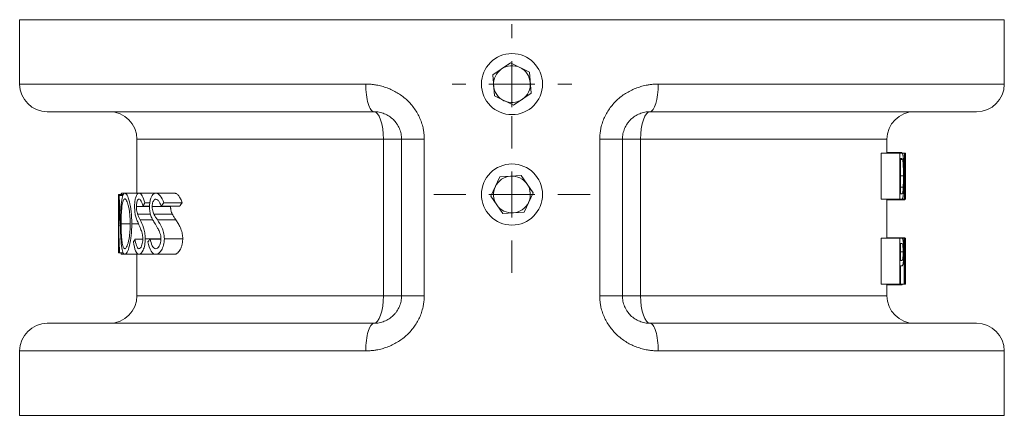
# Model space of a CAD drawing. Units: millimetres. Extents: x 285 to 834, y 497 to 967.
# Drawn here: x 343 to 450, y 672 to 715 of the extents above; entities that cross this region are included whole.
import ezdxf

# ---------------------------------------------------------------- set-up
doc = ezdxf.new("R2010")
doc.units = ezdxf.units.MM

# ---------------------------------------------------------------- blocks, each defined once
blk = doc.blocks.new('SW_CENTERMARKSYMBOL_0')
at = {"color": 0, "linetype": 'Continuous', "lineweight": 0}
for p, q in [((0, 5), (0, 6.5)), ((0, 0), (0, 2.5)), ((-5, 0), (-6.5, 0)), ((0, 0), (-2.5, 0)), ((0, 0), (0, -2.5)), ((0, 0), (2.5, 0)), ((5, 0), (6.5, 0)), ((0, -5), (0, -6.5))]:
    blk.add_line(p, q, dxfattribs=at)
blk = doc.blocks.new('SW_CENTERMARKSYMBOL_1')
at = {"color": 0, "linetype": 'Continuous', "lineweight": 0}
for p, q in [((0, 5), (0, 8.5)), ((0, 0), (0, 2.5)), ((-5, 0), (-8.5, 0)), ((0, 0), (-2.5, 0)), ((0, 0), (0, -2.5)), ((0, 0), (2.5, 0)), ((5, 0), (8.5, 0)), ((0, -5), (0, -8.5))]:
    blk.add_line(p, q, dxfattribs=at)

msp = doc.modelspace()

# ---------------------------------------------------------------- linework, layer by layer
at = {"color": 7, "linetype": 'Continuous', "lineweight": 15}
for p, q in [((342.68, 715.12), (342.68, 708.12)), ((449.68, 715.12), (342.68, 715.12)), ((449.68, 708.12), (449.68, 715.12)), ((396.02, 710.43), (394.11, 709.13)), ((398.1, 709.42), (396.02, 710.43)), ((398.26, 707.12), (398.1, 709.42)), ((394.11, 709.13), (394.27, 706.83)), ((394.27, 706.83), (396.35, 705.82)), ((396.35, 705.82), (398.26, 707.12)), ((355.43, 702.12), (355.43, 696.27)), ((382.21, 702.12), (384.18, 702.12)), ((382.21, 685.12), (382.21, 702.12)), ((384.18, 702.12), (384.18, 685.12)), ((386.65, 702.12), (386.65, 685.12)), ((405.72, 685.12), (405.72, 702.12)), ((408.18, 685.12), (408.18, 702.12)), ((408.18, 702.12), (410.16, 702.12)), ((410.16, 702.12), (410.16, 685.12)), ((436.93, 700.61), (436.93, 702.12)), ((436.32, 695.61), (436.32, 700.61)), ((436.32, 700.61), (438.32, 700.61)), ((436.93, 700.67), (438.55, 700.67)), ((438.32, 695.61), (438.32, 700.61)), ((438.32, 700.61), (438.54, 700.61)), ((438.41, 696.19), (438.41, 700.02)), ((438.54, 700.02), (438.41, 700.02)), ((438.41, 699.92), (438.63, 699.92)), ((438.54, 700.61), (438.83, 700.61)), ((438.55, 700.67), (438.6, 700.61)), ((438.83, 695.61), (438.83, 700.61)), ((438.83, 700.61), (438.87, 700.61)), ((438.87, 700.61), (438.93, 700.61)), ((438.93, 695.61), (438.93, 700.61)), ((438.93, 696.62), (438.93, 700.61)), ((438.93, 700.61), (438.93, 700.61)), ((438.87, 695.61), (438.87, 699.59)), ((394.88, 698.03), (393.88, 695.95)), ((397.19, 698.2), (394.88, 698.03)), ((398.49, 696.3), (397.19, 698.2)), ((438.41, 698.14), (438.72, 698.14)), ((438.41, 696.92), (438.7, 696.92)), ((353.43, 696.11), (353.43, 695.49)), ((353.44, 696.11), (353.43, 696.11)), ((353.94, 696.11), (353.44, 696.11)), ((353.89, 696.02), (353.47, 696.02)), ((354.1, 696.27), (353.82, 696.27)), ((355.67, 696.27), (354.1, 696.27)), ((357.5, 696.27), (355.67, 696.27)), ((359.5, 696.27), (357.5, 696.27)), ((393.88, 695.95), (395.18, 694.04)), ((397.49, 694.21), (398.49, 696.3)), ((436.32, 695.61), (438.32, 695.61)), ((436.93, 691.36), (436.93, 695.61)), ((436.93, 695.54), (438.87, 695.54)), ((438.55, 695.61), (438.32, 695.61)), ((438.41, 696.19), (438.54, 696.19)), ((438.55, 695.61), (438.83, 695.61)), ((438.87, 695.61), (438.83, 695.61)), ((438.87, 695.61), (438.93, 695.61)), ((438.93, 695.61), (438.93, 695.61)), ((353.44, 695.49), (353.43, 695.49)), ((353.44, 693.34), (353.44, 695.49)), ((356.79, 694.81), (355.37, 694.81)), ((356.79, 694.84), (356.08, 694.84)), ((356.82, 695.23), (356.28, 695.23)), ((359.08, 694.81), (357.08, 694.81)), ((360.07, 694.84), (358.07, 694.84)), ((360.35, 695.23), (358.35, 695.23)), ((353.67, 694.43), (353.54, 694.43)), ((356.9, 693.99), (355.5, 693.99)), ((359.27, 693.99), (357.27, 693.99)), ((395.18, 694.04), (397.49, 694.21)), ((353.43, 693.33), (353.43, 692.62)), ((353.64, 692.72), (353.44, 692.72)), ((353.49, 689.78), (353.44, 692.62)), ((353.44, 689.78), (353.44, 692.61)), ((354.68, 692.92), (353.71, 692.92)), ((355.59, 692.95), (354.87, 692.95)), ((357.15, 693.36), (355.79, 693.36)), ((359.66, 693.36), (357.66, 693.36)), ((356.05, 691.28), (355.21, 691.28)), ((358.03, 691.32), (356.32, 691.32)), ((358.03, 691.28), (356.85, 691.28)), ((360.41, 691.32), (358.41, 691.32)), ((436.32, 686.36), (436.32, 691.36)), ((436.32, 691.36), (438.32, 691.36)), ((436.93, 691.43), (438.87, 691.43)), ((438.32, 686.36), (438.32, 691.36)), ((438.32, 691.36), (438.56, 691.36)), ((438.56, 691.36), (438.81, 691.36)), ((438.81, 686.36), (438.81, 691.36)), ((438.81, 691.36), (438.85, 691.36)), ((438.85, 691.36), (438.93, 691.36)), ((438.87, 691.43), (438.87, 691.33)), ((438.93, 687.37), (438.93, 691.36)), ((438.93, 691.36), (438.93, 691.36)), ((438.93, 686.36), (438.93, 691.36)), ((438.41, 688.96), (438.41, 690.78)), ((438.57, 690.78), (438.41, 690.78)), ((438.85, 686.36), (438.85, 690.34)), ((353.49, 689.78), (353.44, 689.78)), ((353.49, 689.78), (353.54, 689.78)), ((353.94, 689.78), (353.54, 689.78)), ((354.11, 689.62), (353.81, 689.62)), ((355.66, 689.62), (354.11, 689.62)), ((355.43, 689.62), (355.43, 685.12)), ((357.48, 689.62), (355.66, 689.62)), ((359.48, 689.62), (357.48, 689.62)), ((438.41, 689.88), (438.69, 689.88)), ((438.41, 688.96), (438.57, 688.96)), ((438.57, 688.37), (438.41, 688.37)), ((438.41, 686.36), (438.41, 688.37)), ((436.32, 686.36), (438.32, 686.36)), ((436.93, 685.12), (436.93, 686.36)), ((436.93, 686.3), (438.59, 686.3)), ((438.41, 686.36), (438.32, 686.36)), ((438.41, 686.36), (438.81, 686.36)), ((438.63, 686.36), (438.59, 686.3)), ((438.85, 686.36), (438.81, 686.36)), ((438.85, 686.36), (438.93, 686.36)), ((438.93, 686.36), (438.93, 686.36)), ((382.21, 685.12), (384.18, 685.12)), ((410.16, 685.12), (408.18, 685.12)), ((342.68, 679.12), (342.68, 672.12)), ((449.68, 672.12), (449.68, 679.12)), ((342.68, 672.12), (449.68, 672.12))]:
    msp.add_line(p, q, dxfattribs=at)
at = {"color": 8, "linetype": 'Continuous', "lineweight": 15}
for p, q in [((342.68, 708.12), (380.29, 708.12)), ((412.08, 708.12), (449.68, 708.12)), ((382.21, 702.12), (355.43, 702.12)), ((436.93, 702.12), (410.16, 702.12)), ((355.43, 685.12), (382.21, 685.12)), ((410.16, 685.12), (436.93, 685.12)), ((380.29, 679.12), (342.68, 679.12)), ((449.68, 679.12), (412.08, 679.12))]:
    msp.add_line(p, q, dxfattribs=at)
at = {"color": 7, "linetype": 'Continuous', "lineweight": 15, "flags": 128}
for points in [[(382.21, 702.12), (382.19, 702.71), (382.14, 703.27), (382.04, 703.79), (381.91, 704.24), (381.76, 704.62), (381.58, 704.89), (381.39, 705.06), (381.18, 705.12)], [(410.16, 702.12), (410.18, 702.71), (410.23, 703.27), (410.33, 703.79), (410.46, 704.24), (410.61, 704.62), (410.79, 704.89), (410.98, 705.06), (411.18, 705.12)], [(382.21, 685.12), (382.19, 684.54), (382.14, 683.97), (382.04, 683.46), (381.91, 683), (381.76, 682.63), (381.58, 682.35), (381.39, 682.18), (381.18, 682.12)], [(410.16, 685.12), (410.18, 684.54), (410.23, 683.97), (410.33, 683.46), (410.46, 683), (410.61, 682.63), (410.79, 682.35), (410.98, 682.18), (411.18, 682.12)]]:
    msp.add_lwpolyline(points, dxfattribs=at)
at = {"color": 7, "linetype": 'Continuous', "lineweight": 15}
for centre in [(396.18, 708.12), (396.18, 696.12)]:
    msp.add_circle(centre, 3.32, dxfattribs=at)
for centre, radius, start, end in [((396.18, 708.12), 2, 124.1841, 184.1841), ((396.18, 708.12), 2, 64.1841, 124.1841), ((396.18, 708.12), 2, 4.1841, 64.1841), ((345.68, 708.12), 3, 180, 270), ((396.18, 708.12), 2, 184.1841, 244.1841), ((396.18, 708.12), 2, 304.1841, 4.1841), ((446.68, 708.12), 3, 270, 0), ((396.18, 708.12), 2, 244.1841, 304.1841), ((352.43, 702.12), 3, 0, 90), ((439.93, 702.12), 3, 90, 180), ((396.18, 696.12), 2, 94.2901, 154.2901), ((396.18, 696.12), 2, 34.2901, 94.2901), ((396.18, 696.12), 2, 154.2901, 214.2901), ((396.18, 696.12), 2, 334.2901, 34.2901), ((396.18, 696.12), 2, 214.2901, 274.2901), ((396.18, 696.12), 2, 274.2901, 334.2901), ((352.43, 685.12), 3, 270, 0), ((439.93, 685.12), 3, 180, 270), ((345.68, 679.12), 3, 90, 180), ((446.68, 679.12), 3, 0, 90)]:
    msp.add_arc(centre, radius, start, end, dxfattribs=at)
for points, knots in [([(380.29, 708.12), (380.37, 708.12), (380.53, 708.12), (380.77, 708.11), (381, 708.09), (381.24, 708.06), (381.59, 708), (382.05, 707.9), (382.62, 707.71), (383.17, 707.48), (383.88, 707.1), (384.7, 706.5), (385.39, 705.75), (385.85, 705.07), (386.13, 704.52), (386.36, 703.95), (386.51, 703.42), (386.59, 702.95), (386.64, 702.54), (386.65, 702.26), (386.65, 702.12)], [0, 0, 0, 0, 0.025116, 0.050141, 0.075102, 0.100028, 0.124948, 0.18773, 0.250089, 0.312633, 0.374691, 0.499795, 0.624123, 0.686944, 0.74938, 0.811893, 0.874161, 0.916158, 0.958028, 1, 1, 1, 1]), ([(381.18, 705.12), (381.07, 705.12), (380.95, 705.2), (380.84, 705.35), (380.74, 705.5), (380.64, 705.72), (380.55, 706), (380.47, 706.28), (380.41, 706.61), (380.36, 706.97), (380.32, 707.34), (380.29, 707.73), (380.29, 708.12)], [0, 0, 0, 0, 0.25, 0.25, 0.25, 0.5, 0.5, 0.5, 0.75, 0.75, 0.75, 1, 1, 1, 1]), ([(405.72, 702.12), (405.72, 702.2), (405.72, 702.37), (405.74, 702.61), (405.77, 702.86), (405.8, 703.1), (405.87, 703.47), (406.01, 703.94), (406.23, 704.51), (406.52, 705.06), (406.97, 705.74), (407.66, 706.5), (408.48, 707.1), (409.19, 707.48), (409.74, 707.71), (410.31, 707.9), (410.83, 708.01), (411.29, 708.08), (411.68, 708.12), (411.94, 708.12), (412.08, 708.12)], [0, 0, 0, 0, 0.025002, 0.049938, 0.074856, 0.099805, 0.124834, 0.187312, 0.25006, 0.312135, 0.374604, 0.499644, 0.624462, 0.686636, 0.749309, 0.811742, 0.87461, 0.916289, 0.958041, 1, 1, 1, 1]), ([(381.18, 705.12), (370.9, 705.12), (361.9, 705.12), (349.13, 705.12), (345.68, 705.12), (345.68, 705.12)], [0, 0, 0, 0, 0.5, 0.5, 1, 1, 1, 1]), ([(384.18, 702.12), (384.18, 702.32), (384.17, 702.52), (384.13, 702.72), (384.09, 702.91), (384.03, 703.1), (383.95, 703.29), (383.91, 703.38), (383.87, 703.47), (383.82, 703.56), (383.77, 703.64), (383.72, 703.73), (383.66, 703.81), (383.55, 703.98), (383.43, 704.13), (383.29, 704.26), (383.15, 704.4), (382.99, 704.53), (382.83, 704.63), (382.66, 704.74), (382.49, 704.83), (382.31, 704.9), (382.22, 704.94), (382.13, 704.97), (382.04, 705), (381.94, 705.03), (381.85, 705.05), (381.76, 705.07), (381.57, 705.1), (381.38, 705.12), (381.18, 705.12)], [0.004457812, 0.004457812, 0.004457812, 0.004457812, 0.005648873, 0.005648873, 0.005648873, 0.006839934, 0.006839934, 0.006839934, 0.007435464, 0.007435464, 0.007435464, 0.008030995, 0.008030995, 0.008030995, 0.009222056, 0.009222056, 0.009222056, 0.010413117, 0.010413117, 0.010413117, 0.011604178, 0.011604178, 0.011604178, 0.012199708, 0.012199708, 0.012199708, 0.012795239, 0.012795239, 0.012795239, 0.0139863, 0.0139863, 0.0139863, 0.0139863]), ([(411.18, 705.12), (410.99, 705.12), (410.8, 705.1), (410.62, 705.07), (410.52, 705.05), (410.43, 705.03), (410.33, 705), (410.24, 704.97), (410.15, 704.94), (410.06, 704.9), (409.88, 704.83), (409.71, 704.74), (409.54, 704.63), (409.38, 704.53), (409.23, 704.4), (409.08, 704.27), (409.01, 704.2), (408.95, 704.12), (408.88, 704.05), (408.82, 703.97), (408.76, 703.89), (408.7, 703.81), (408.59, 703.65), (408.5, 703.47), (408.42, 703.29), (408.38, 703.2), (408.35, 703.1), (408.32, 703.01), (408.29, 702.91), (408.26, 702.81), (408.24, 702.72), (408.2, 702.52), (408.18, 702.32), (408.18, 702.12)], [0.003971646, 0.003971646, 0.003971646, 0.003971646, 0.005163426, 0.005163426, 0.005163426, 0.005759316, 0.005759316, 0.005759316, 0.006355206, 0.006355206, 0.006355206, 0.007546986, 0.007546986, 0.007546986, 0.008738766, 0.008738766, 0.008738766, 0.009334656, 0.009334656, 0.009334656, 0.009930545, 0.009930545, 0.009930545, 0.011122325, 0.011122325, 0.011122325, 0.011718215, 0.011718215, 0.011718215, 0.012314105, 0.012314105, 0.012314105, 0.013505885, 0.013505885, 0.013505885, 0.013505885]), ([(446.68, 705.12), (446.68, 705.12), (443.24, 705.12), (430.47, 705.12), (421.47, 705.12), (411.18, 705.12)], [0, 0, 0, 0, 0.5, 0.5, 1, 1, 1, 1]), ([(384.18, 702.12), (384.18, 702.12), (384.25, 702.12), (384.48, 702.12), (384.66, 702.12), (385.11, 702.12), (385.38, 702.12), (385.98, 702.12), (386.31, 702.12), (386.65, 702.12)], [0, 0, 0, 0, 0.25, 0.25, 0.5, 0.5, 0.75, 0.75, 1, 1, 1, 1]), ([(405.72, 702.12), (406.06, 702.12), (406.39, 702.12), (406.99, 702.12), (407.26, 702.12), (407.71, 702.12), (407.89, 702.12), (408.12, 702.12), (408.18, 702.12), (408.18, 702.12)], [0, 0, 0, 0, 0.25, 0.25, 0.5, 0.5, 0.75, 0.75, 1, 1, 1, 1]), ([(438.65, 700.51), (438.64, 700.52), (438.64, 700.53), (438.63, 700.54), (438.63, 700.55), (438.62, 700.57), (438.6, 700.59), (438.58, 700.6), (438.57, 700.61), (438.55, 700.61), (438.54, 700.61)], [0, 0, 0, 0, 0.0624384, 0.1249055, 0.1873371, 0.2497286, 0.4997394, 0.6247519, 0.7498334, 1, 1, 1, 1]), ([(438.63, 699.92), (438.64, 699.89), (438.65, 699.84), (438.67, 699.73), (438.67, 699.67), (438.69, 699.46), (438.7, 699.31), (438.72, 698.83), (438.72, 698.48), (438.72, 698.14)], [0, 0, 0, 0, 0.125, 0.125, 0.25, 0.25, 0.5, 0.5, 1, 1, 1, 1]), ([(438.77, 698.13), (438.77, 698.19), (438.77, 698.31), (438.77, 698.55), (438.76, 698.84), (438.76, 699.19), (438.75, 699.47), (438.74, 699.68), (438.73, 699.84), (438.72, 699.99), (438.71, 700.13), (438.7, 700.25), (438.68, 700.36), (438.67, 700.43), (438.66, 700.48), (438.65, 700.5), (438.65, 700.51)], [0, 0, 0, 0, 0.062813, 0.125652, 0.250937, 0.375377, 0.499316, 0.561695, 0.624426, 0.687217, 0.749953, 0.81241, 0.8747, 0.937166, 0.968388, 1, 1, 1, 1]), ([(438.93, 696.62), (438.93, 696.95), (438.93, 697.62), (438.92, 698.61), (438.9, 699.61), (438.88, 700.28), (438.87, 700.61)], [0, 0, 0, 0, 0.250124, 0.50016, 0.750115, 1, 1, 1, 1]), ([(438.87, 699.59), (438.88, 699.26), (438.89, 698.59), (438.91, 697.6), (438.93, 696.6), (438.93, 695.94), (438.93, 695.61)], [0, 0, 0, 0, 0.249882, 0.499836, 0.749873, 1, 1, 1, 1]), ([(438.55, 695.61), (438.56, 695.61), (438.57, 695.61), (438.59, 695.62), (438.61, 695.64), (438.64, 695.69), (438.66, 695.77), (438.68, 695.88), (438.7, 696.03), (438.72, 696.2), (438.74, 696.45), (438.75, 696.8), (438.76, 697.16), (438.76, 697.45), (438.77, 697.68), (438.77, 697.91), (438.77, 698.06), (438.77, 698.13)], [0, 0, 0, 0, 0.0312502, 0.0624018, 0.1243841, 0.1862081, 0.2486696, 0.3113204, 0.3737034, 0.4363666, 0.4992052, 0.6238096, 0.7484142, 0.81111, 0.8740274, 0.9370512, 1, 1, 1, 1]), ([(438.72, 698.14), (438.72, 698.04), (438.72, 697.93), (438.72, 697.73), (438.72, 697.62), (438.71, 697.31), (438.71, 697.11), (438.7, 696.92)], [0, 0, 0, 0, 0.25, 0.25, 0.5, 0.5, 1, 1, 1, 1]), ([(438.7, 696.92), (438.69, 696.8), (438.69, 696.68), (438.67, 696.48), (438.66, 696.39), (438.63, 696.27), (438.61, 696.24), (438.58, 696.2), (438.56, 696.19), (438.54, 696.19)], [0, 0, 0, 0, 0.25, 0.25, 0.5, 0.5, 0.75, 0.75, 1, 1, 1, 1]), ([(353.44, 696.11), (353.44, 696.11), (353.44, 696.11), (353.44, 696.11), (353.44, 696.11), (353.44, 696.1), (353.44, 696.1), (353.45, 696.09), (353.46, 696.07), (353.47, 696.02)], [0, 0, 0, 0, 0.250914, 0.250914, 0.250914, 0.501848, 0.501848, 0.501848, 1, 1, 1, 1]), ([(353.47, 696.02), (353.48, 695.94), (353.5, 695.75), (353.53, 695.17), (353.54, 694.8), (353.54, 694.43)], [0, 0, 0, 0, 0.5, 0.5, 1, 1, 1, 1]), ([(354.1, 696.27), (354.02, 696.26), (353.95, 696.19), (353.83, 695.85), (353.78, 695.6), (353.7, 694.98), (353.68, 694.61), (353.64, 693.79), (353.64, 693.36), (353.63, 692.92)], [0, 0, 0, 0, 0.25, 0.25, 0.5, 0.5, 0.75, 0.75, 1, 1, 1, 1]), ([(353.82, 696.27), (353.79, 696.26), (353.74, 696.25), (353.7, 696.14), (353.69, 696.11)], [0, 0, 0, 0, 0.74825, 1, 1, 1, 1]), ([(353.71, 692.92), (353.71, 693.09), (353.71, 693.27), (353.71, 693.62), (353.72, 693.79), (353.74, 694.13), (353.75, 694.28), (353.77, 694.58), (353.78, 694.72), (353.82, 694.97), (353.84, 695.08), (353.88, 695.28), (353.9, 695.37), (353.98, 695.57), (354.04, 695.65), (354.1, 695.65)], [0, 0, 0, 0, 0.125, 0.125, 0.25, 0.25, 0.375, 0.375, 0.5, 0.5, 0.625, 0.625, 0.75, 0.75, 1, 1, 1, 1]), ([(354.87, 692.95), (354.86, 693.4), (354.84, 693.84), (354.75, 694.66), (354.69, 695.03), (354.53, 695.64), (354.44, 695.89), (354.27, 696.2), (354.18, 696.26), (354.1, 696.27)], [0, 0, 0, 0, 0.25, 0.25, 0.5, 0.5, 0.75, 0.75, 1, 1, 1, 1]), ([(354.1, 695.65), (354.14, 695.65), (354.17, 695.63), (354.24, 695.56), (354.27, 695.51), (354.34, 695.37), (354.37, 695.29), (354.44, 695.1), (354.47, 694.99), (354.53, 694.75), (354.56, 694.61), (354.61, 694.32), (354.63, 694.16), (354.68, 693.67), (354.69, 693.31), (354.69, 692.95)], [0, 0, 0, 0, 0.125, 0.125, 0.25, 0.25, 0.375, 0.375, 0.5, 0.5, 0.625, 0.625, 0.75, 0.75, 1, 1, 1, 1]), ([(355.67, 696.27), (355.62, 696.27), (355.57, 696.26), (355.53, 696.22), (355.48, 696.18), (355.43, 696.12), (355.38, 696.03), (355.34, 695.95), (355.31, 695.85), (355.27, 695.74), (355.24, 695.61), (355.21, 695.46), (355.2, 695.29), (355.18, 695.13), (355.17, 694.96), (355.17, 694.78)], [0, 0, 0, 0, 0.176769, 0.176769, 0.176769, 0.384575, 0.384575, 0.384575, 0.574428, 0.574428, 0.574428, 0.788278, 0.788278, 0.788278, 1, 1, 1, 1]), ([(355.37, 694.81), (355.37, 694.86), (355.38, 694.92), (355.38, 694.97), (355.38, 695.05), (355.39, 695.12), (355.4, 695.19), (355.42, 695.27), (355.44, 695.34), (355.46, 695.41), (355.48, 695.47), (355.51, 695.52), (355.54, 695.55), (355.58, 695.6), (355.62, 695.61), (355.66, 695.62)], [0, 0, 0, 0, 0.116689, 0.116689, 0.116689, 0.286807, 0.286807, 0.286807, 0.496501, 0.496501, 0.496501, 0.705746, 0.705746, 0.705746, 1, 1, 1, 1]), ([(355.66, 695.62), (355.67, 695.62), (355.68, 695.61), (355.69, 695.61), (355.74, 695.6), (355.78, 695.57), (355.83, 695.51), (355.87, 695.45), (355.91, 695.36), (355.95, 695.26), (356, 695.13), (356.04, 694.98), (356.08, 694.84)], [0, 0, 0, 0, 0.048458, 0.048458, 0.048458, 0.339982, 0.339982, 0.339982, 0.629309, 0.629309, 0.629309, 1, 1, 1, 1]), ([(356.28, 695.23), (356.2, 695.51), (356.11, 695.78), (355.91, 696.17), (355.78, 696.26), (355.67, 696.27)], [0, 0, 0, 0, 0.5, 0.5, 1, 1, 1, 1]), ([(357.5, 696.27), (357.42, 696.27), (357.35, 696.25), (357.27, 696.21), (357.2, 696.16), (357.14, 696.09), (357.08, 696.01), (357.02, 695.92), (356.97, 695.83), (356.93, 695.71), (356.89, 695.58), (356.85, 695.44), (356.83, 695.28), (356.8, 695.12), (356.79, 694.95), (356.79, 694.78)], [0, 0, 0, 0, 0.207543, 0.207543, 0.207543, 0.413398, 0.413398, 0.413398, 0.597419, 0.597419, 0.597419, 0.799572, 0.799572, 0.799572, 1, 1, 1, 1]), ([(357.08, 694.81), (357.08, 694.87), (357.09, 694.93), (357.09, 694.98), (357.1, 695.06), (357.11, 695.13), (357.12, 695.19), (357.15, 695.28), (357.18, 695.35), (357.21, 695.41), (357.24, 695.48), (357.28, 695.52), (357.32, 695.56), (357.37, 695.6), (357.43, 695.61), (357.49, 695.62)], [0, 0, 0, 0, 0.122854, 0.122854, 0.122854, 0.283816, 0.283816, 0.283816, 0.499538, 0.499538, 0.499538, 0.714159, 0.714159, 0.714159, 1, 1, 1, 1]), ([(357.49, 695.62), (357.56, 695.61), (357.64, 695.58), (357.71, 695.52), (357.77, 695.46), (357.83, 695.37), (357.88, 695.27), (357.95, 695.14), (358.01, 694.99), (358.07, 694.84)], [0, 0, 0, 0, 0.3273, 0.3273, 0.3273, 0.621209, 0.621209, 0.621209, 1, 1, 1, 1]), ([(358.35, 695.23), (358.23, 695.51), (358.11, 695.79), (357.82, 696.17), (357.66, 696.26), (357.5, 696.27)], [0, 0, 0, 0, 0.5, 0.5, 1, 1, 1, 1]), ([(359.5, 696.27), (359.52, 696.27), (359.56, 696.26), (359.62, 696.25), (359.68, 696.23), (359.76, 696.19), (359.86, 696.11), (359.97, 695.99), (360.07, 695.83), (360.17, 695.64), (360.26, 695.44), (360.32, 695.3), (360.35, 695.23)], [0, 0, 0, 0, 0.064472, 0.1275165, 0.1893295, 0.2501194, 0.3777477, 0.4999887, 0.6240294, 0.7493344, 0.8746227, 1, 1, 1, 1]), ([(438.89, 695.62), (438.89, 695.6), (438.88, 695.56), (438.87, 695.55), (438.87, 695.54)], [0, 0, 0, 0, 0.331409, 1, 1, 1, 1]), ([(353.44, 695.49), (353.44, 695.49), (353.45, 695.49), (353.46, 695.46), (353.46, 695.44), (353.46, 695.4), (353.47, 695.37), (353.48, 695.23), (353.48, 695.1), (353.49, 694.86), (353.49, 694.78), (353.5, 694.61), (353.5, 694.52), (353.5, 694.43)], [0, 0, 0, 0, 0.25, 0.25, 0.375, 0.375, 0.5, 0.5, 0.75, 0.75, 0.875, 0.875, 1, 1, 1, 1]), ([(355.17, 694.78), (355.17, 694.7), (355.17, 694.61), (355.18, 694.52), (355.18, 694.43), (355.19, 694.35), (355.2, 694.27), (355.21, 694.19), (355.22, 694.11), (355.23, 694.03), (355.24, 693.96), (355.26, 693.89), (355.27, 693.82)], [0, 0, 0, 0, 0.25408, 0.25408, 0.25408, 0.500325, 0.500325, 0.500325, 0.750007, 0.750007, 0.750007, 1, 1, 1, 1]), ([(355.5, 693.99), (355.48, 694.05), (355.47, 694.11), (355.45, 694.18), (355.43, 694.27), (355.41, 694.37), (355.39, 694.47), (355.38, 694.58), (355.37, 694.7), (355.37, 694.81)], [0, 0, 0, 0, 0.274078, 0.274078, 0.274078, 0.637997, 0.637997, 0.637997, 1, 1, 1, 1]), ([(356.08, 694.84), (356.1, 694.87), (356.12, 694.91), (356.13, 694.94), (356.15, 694.97), (356.17, 695), (356.18, 695.04), (356.21, 695.1), (356.25, 695.17), (356.28, 695.23)], [0, 0, 0, 0, 0.250005, 0.250005, 0.250005, 0.500007, 0.500007, 0.500007, 1, 1, 1, 1]), ([(356.79, 694.78), (356.79, 694.69), (356.8, 694.6), (356.8, 694.52), (356.82, 694.35), (356.84, 694.18), (356.88, 694.03), (356.9, 693.96), (356.92, 693.89), (356.94, 693.82)], [0, 0, 0, 0, 0.253733, 0.253733, 0.253733, 0.750871, 0.750871, 0.750871, 1, 1, 1, 1]), ([(357.27, 693.99), (357.24, 694.06), (357.21, 694.13), (357.18, 694.2), (357.15, 694.29), (357.12, 694.38), (357.11, 694.48), (357.09, 694.59), (357.08, 694.7), (357.08, 694.81)], [0, 0, 0, 0, 0.306847, 0.306847, 0.306847, 0.654247, 0.654247, 0.654247, 1, 1, 1, 1]), ([(358.07, 694.84), (358.09, 694.87), (358.12, 694.91), (358.14, 694.94), (358.16, 694.97), (358.19, 695), (358.21, 695.04), (358.25, 695.1), (358.3, 695.17), (358.35, 695.23)], [0, 0, 0, 0, 0.250005, 0.250005, 0.250005, 0.500008, 0.500008, 0.500008, 1, 1, 1, 1]), ([(359.08, 694.81), (359.08, 694.78), (359.08, 694.73), (359.09, 694.65), (359.1, 694.56), (359.11, 694.46), (359.14, 694.31), (359.18, 694.19), (359.23, 694.07), (359.25, 694.02), (359.27, 693.99)], [0, 0, 0, 0, 0.087009, 0.170203, 0.250035, 0.374506, 0.49923, 0.749041, 0.874491, 1, 1, 1, 1]), ([(360.35, 695.23), (360.3, 695.17), (360.21, 695.04), (360.12, 694.91), (360.07, 694.84)], [0, 0, 0, 0, 0.500737, 1, 1, 1, 1]), ([(353.54, 694.43), (353.54, 694.16), (353.53, 693.91), (353.52, 693.43), (353.51, 693.22), (353.47, 692.78), (353.45, 692.73), (353.44, 692.72)], [0, 0, 0, 0, 0.25, 0.25, 0.5, 0.5, 1, 1, 1, 1]), ([(353.5, 694.43), (353.5, 694.34), (353.5, 694.25), (353.49, 694.07), (353.49, 693.98), (353.49, 693.82), (353.48, 693.75), (353.48, 693.61), (353.47, 693.56), (353.46, 693.42), (353.46, 693.38), (353.45, 693.33), (353.44, 693.33), (353.44, 693.33)], [0, 0, 0, 0, 0.125, 0.125, 0.25, 0.25, 0.375, 0.375, 0.5, 0.5, 0.75, 0.75, 1, 1, 1, 1]), ([(355.27, 693.82), (355.29, 693.73), (355.32, 693.65), (355.34, 693.57), (355.37, 693.5), (355.4, 693.42), (355.42, 693.35), (355.48, 693.22), (355.54, 693.08), (355.59, 692.95)], [0, 0, 0, 0, 0.252331, 0.252331, 0.252331, 0.502315, 0.502315, 0.502315, 1, 1, 1, 1]), ([(355.79, 693.36), (355.76, 693.41), (355.74, 693.46), (355.71, 693.51), (355.69, 693.56), (355.66, 693.61), (355.64, 693.67), (355.59, 693.77), (355.55, 693.87), (355.5, 693.99)], [0, 0, 0, 0, 0.25028, 0.25028, 0.25028, 0.500551, 0.500551, 0.500551, 1, 1, 1, 1]), ([(356.94, 693.82), (356.97, 693.73), (357, 693.65), (357.04, 693.57), (357.08, 693.5), (357.12, 693.42), (357.15, 693.35), (357.23, 693.21), (357.31, 693.08), (357.39, 692.95)], [0, 0, 0, 0, 0.25233, 0.25233, 0.25233, 0.502318, 0.502318, 0.502318, 1, 1, 1, 1]), ([(357.66, 693.36), (357.63, 693.41), (357.59, 693.46), (357.56, 693.51), (357.52, 693.56), (357.49, 693.61), (357.46, 693.66), (357.39, 693.77), (357.33, 693.87), (357.27, 693.99)], [0, 0, 0, 0, 0.250284, 0.250284, 0.250284, 0.500558, 0.500558, 0.500558, 1, 1, 1, 1]), ([(359.27, 693.99), (359.3, 693.93), (359.33, 693.87), (359.36, 693.82), (359.39, 693.77), (359.43, 693.72), (359.46, 693.66), (359.53, 693.56), (359.59, 693.46), (359.66, 693.36)], [0, 0, 0, 0, 0.000277369, 0.000277369, 0.000277369, 0.000554509, 0.000554509, 0.000554509, 0.001106264, 0.001106264, 0.001106264, 0.001106264]), ([(353.44, 693.33), (353.44, 693.33), (353.44, 693.33), (353.43, 693.33), (353.44, 693.33), (353.44, 693.33)], [0, 0, 0, 0, 0.420213, 0.840425, 1, 1, 1, 1]), ([(353.44, 692.72), (353.44, 692.48), (353.45, 692.23), (353.45, 691.99), (353.46, 691.74), (353.47, 691.49), (353.48, 691.25), (353.48, 691), (353.49, 690.76), (353.51, 690.51), (353.52, 690.27), (353.53, 690.02), (353.54, 689.78)], [0, 0, 0, 0, 0.250021, 0.250021, 0.250021, 0.500042, 0.500042, 0.500042, 0.750012, 0.750012, 0.750012, 1, 1, 1, 1]), ([(353.63, 692.92), (353.64, 692.47), (353.64, 692.03), (353.68, 691.23), (353.71, 690.86), (353.78, 690.25), (353.83, 690.01), (353.96, 689.69), (354.03, 689.63), (354.11, 689.62)], [0, 0, 0, 0, 0.25, 0.25, 0.5, 0.5, 0.75, 0.75, 1, 1, 1, 1]), ([(354.1, 690.23), (354.04, 690.24), (353.98, 690.29), (353.88, 690.56), (353.84, 690.76), (353.79, 691.13), (353.77, 691.27), (353.75, 691.56), (353.74, 691.72), (353.71, 692.21), (353.71, 692.56), (353.71, 692.92)], [0, 0, 0, 0, 0.25, 0.25, 0.5, 0.5, 0.625, 0.625, 0.75, 0.75, 1, 1, 1, 1]), ([(354.69, 692.95), (354.69, 692.77), (354.69, 692.59), (354.67, 692.24), (354.66, 692.06), (354.63, 691.73), (354.61, 691.57), (354.56, 691.27), (354.53, 691.13), (354.47, 690.88), (354.44, 690.77), (354.38, 690.58), (354.34, 690.5), (354.24, 690.3), (354.17, 690.24), (354.1, 690.23)], [0, 0, 0, 0, 0.125, 0.125, 0.25, 0.25, 0.375, 0.375, 0.5, 0.5, 0.625, 0.625, 0.75, 0.75, 1, 1, 1, 1]), ([(354.11, 689.62), (354.19, 689.63), (354.28, 689.69), (354.45, 690.02), (354.54, 690.27), (354.69, 690.88), (354.75, 691.25), (354.84, 692.06), (354.86, 692.5), (354.87, 692.95)], [0, 0, 0, 0, 0.25, 0.25, 0.5, 0.5, 0.75, 0.75, 1, 1, 1, 1]), ([(355.59, 692.95), (355.63, 692.86), (355.67, 692.77), (355.71, 692.68), (355.75, 692.59), (355.79, 692.5), (355.83, 692.4), (355.88, 692.26), (355.93, 692.1), (355.98, 691.93)], [0, 0, 0, 0, 0.28972, 0.28972, 0.28972, 0.578648, 0.578648, 0.578648, 1, 1, 1, 1]), ([(356.32, 691.32), (356.32, 691.55), (356.3, 691.77), (356.24, 692.17), (356.19, 692.35), (356.03, 692.84), (355.91, 693.1), (355.79, 693.36)], [0, 0, 0, 0, 0.25, 0.25, 0.5, 0.5, 1, 1, 1, 1]), ([(357.39, 692.95), (357.45, 692.86), (357.5, 692.77), (357.56, 692.68), (357.61, 692.59), (357.66, 692.5), (357.72, 692.4), (357.79, 692.26), (357.86, 692.1), (357.93, 691.93)], [0, 0, 0, 0, 0.291062, 0.291062, 0.291062, 0.581358, 0.581358, 0.581358, 1, 1, 1, 1]), ([(358.41, 691.32), (358.4, 691.55), (358.37, 691.77), (358.28, 692.18), (358.21, 692.36), (358, 692.84), (357.83, 693.1), (357.66, 693.36)], [0, 0, 0, 0, 0.25, 0.25, 0.5, 0.5, 1, 1, 1, 1]), ([(359.66, 693.36), (359.7, 693.29), (359.78, 693.16), (359.91, 692.97), (360.03, 692.75), (360.15, 692.52), (360.25, 692.26), (360.32, 692.02), (360.36, 691.82), (360.38, 691.66), (360.4, 691.49), (360.4, 691.38), (360.41, 691.32)], [0, 0, 0, 0, 0.125415, 0.250829, 0.376122, 0.501381, 0.631121, 0.750635, 0.812218, 0.875474, 0.936785, 1, 1, 1, 1]), ([(355.21, 691.28), (355.19, 691.24), (355.17, 691.2), (355.15, 691.16), (355.13, 691.12), (355.11, 691.08), (355.09, 691.04), (355.08, 691.01), (355.06, 690.98), (355.05, 690.96)], [0, 0, 0, 0, 0.375007, 0.375007, 0.375007, 0.750006, 0.750006, 0.750006, 1, 1, 1, 1]), ([(355.64, 690.23), (355.54, 690.25), (355.45, 690.37), (355.31, 690.77), (355.26, 691.02), (355.21, 691.28)], [0, 0, 0, 0, 0.5, 0.5, 1, 1, 1, 1]), ([(356.06, 691.31), (356.06, 691.24), (356.06, 691.17), (356.05, 691.1), (356.04, 690.99), (356.03, 690.88), (356.01, 690.78), (355.98, 690.69), (355.96, 690.6), (355.93, 690.53), (355.89, 690.44), (355.85, 690.37), (355.8, 690.32), (355.75, 690.26), (355.69, 690.24), (355.64, 690.23)], [0, 0, 0, 0, 0.114247, 0.114247, 0.114247, 0.302247, 0.302247, 0.302247, 0.490629, 0.490629, 0.490629, 0.722654, 0.722654, 0.722654, 1, 1, 1, 1]), ([(355.66, 689.62), (355.81, 689.63), (355.98, 689.78), (356.17, 690.24), (356.23, 690.43), (356.31, 690.85), (356.32, 691.08), (356.32, 691.32)], [0, 0, 0, 0, 0.5, 0.5, 0.75, 0.75, 1, 1, 1, 1]), ([(355.98, 691.93), (355.99, 691.88), (356.01, 691.82), (356.02, 691.76), (356.03, 691.67), (356.05, 691.58), (356.05, 691.48), (356.06, 691.42), (356.06, 691.37), (356.06, 691.31)], [0, 0, 0, 0, 0.301221, 0.301221, 0.301221, 0.751082, 0.751082, 0.751082, 1, 1, 1, 1]), ([(356.85, 691.28), (356.82, 691.24), (356.79, 691.2), (356.76, 691.16), (356.74, 691.12), (356.71, 691.08), (356.68, 691.04), (356.66, 691.01), (356.64, 690.98), (356.62, 690.96)], [0, 0, 0, 0, 0.375007, 0.375007, 0.375007, 0.750006, 0.750006, 0.750006, 1, 1, 1, 1]), ([(357.45, 690.23), (357.32, 690.25), (357.19, 690.36), (356.99, 690.76), (356.92, 691.02), (356.85, 691.28)], [0, 0, 0, 0, 0.5, 0.5, 1, 1, 1, 1]), ([(358.04, 691.31), (358.03, 690.99), (357.96, 690.69), (357.73, 690.33), (357.59, 690.24), (357.45, 690.23)], [0, 0, 0, 0, 0.5, 0.5, 1, 1, 1, 1]), ([(357.48, 689.62), (357.7, 689.63), (357.92, 689.77), (358.18, 690.22), (358.26, 690.41), (358.38, 690.83), (358.4, 691.08), (358.41, 691.32)], [0, 0, 0, 0, 0.5, 0.5, 0.75, 0.75, 1, 1, 1, 1]), ([(357.93, 691.93), (357.95, 691.88), (357.97, 691.82), (357.98, 691.76), (358.01, 691.67), (358.02, 691.58), (358.03, 691.48), (358.04, 691.42), (358.04, 691.37), (358.04, 691.31)], [0, 0, 0, 0, 0.312544, 0.312544, 0.312544, 0.751118, 0.751118, 0.751118, 1, 1, 1, 1]), ([(360.41, 691.32), (360.4, 691.28), (360.4, 691.2), (360.39, 691.08), (360.38, 690.94), (360.36, 690.78), (360.32, 690.62), (360.27, 690.47), (360.2, 690.28), (360.1, 690.07), (359.96, 689.86), (359.83, 689.75), (359.72, 689.68), (359.64, 689.65), (359.56, 689.62), (359.51, 689.62), (359.48, 689.62)], [0, 0, 0, 0, 0.04298, 0.0846225, 0.1251274, 0.1891128, 0.2504725, 0.3117754, 0.3753117, 0.4997865, 0.6246819, 0.7492826, 0.8113363, 0.8745945, 0.9369011, 1, 1, 1, 1]), ([(438.66, 691.26), (438.66, 691.27), (438.65, 691.29), (438.63, 691.32), (438.62, 691.34), (438.6, 691.35), (438.58, 691.36), (438.57, 691.36), (438.56, 691.36)], [0, 0, 0, 0, 0.1249146, 0.2497485, 0.4997024, 0.6247043, 0.7498034, 1, 1, 1, 1]), ([(438.74, 689.91), (438.74, 689.95), (438.74, 690.02), (438.74, 690.15), (438.74, 690.33), (438.74, 690.53), (438.73, 690.69), (438.72, 690.81), (438.72, 690.89), (438.71, 690.97), (438.7, 691.04), (438.69, 691.11), (438.68, 691.17), (438.67, 691.21), (438.67, 691.24), (438.66, 691.26), (438.66, 691.26)], [0, 0, 0, 0, 0.062795, 0.12553, 0.250421, 0.374569, 0.498995, 0.561666, 0.624292, 0.686853, 0.749349, 0.811809, 0.874308, 0.93697, 0.968526, 1, 1, 1, 1]), ([(438.93, 687.37), (438.93, 687.71), (438.92, 688.37), (438.9, 689.37), (438.88, 690.36), (438.86, 691.03), (438.85, 691.36)], [0, 0, 0, 0, 0.250155, 0.5002, 0.750145, 1, 1, 1, 1]), ([(355.05, 690.96), (355.11, 690.59), (355.18, 690.23), (355.39, 689.74), (355.52, 689.62), (355.66, 689.62)], [0, 0, 0, 0, 0.5, 0.5, 1, 1, 1, 1]), ([(356.62, 690.96), (356.71, 690.58), (356.82, 690.22), (357.11, 689.74), (357.29, 689.62), (357.48, 689.62)], [0, 0, 0, 0, 0.5, 0.5, 1, 1, 1, 1]), ([(438.57, 690.78), (438.59, 690.78), (438.6, 690.77), (438.63, 690.73), (438.65, 690.69), (438.67, 690.51), (438.68, 690.39), (438.69, 690.15), (438.69, 690.01), (438.69, 689.88)], [0, 0, 0, 0, 0.25, 0.25, 0.5, 0.5, 0.75, 0.75, 1, 1, 1, 1]), ([(438.85, 690.34), (438.86, 690.01), (438.88, 689.35), (438.9, 688.35), (438.92, 687.36), (438.93, 686.69), (438.93, 686.36)], [0, 0, 0, 0, 0.249851, 0.499796, 0.749842, 1, 1, 1, 1]), ([(353.68, 689.78), (353.69, 689.73), (353.73, 689.64), (353.78, 689.62), (353.81, 689.62)], [0, 0, 0, 0, 0.42325, 1, 1, 1, 1]), ([(438.57, 688.37), (438.57, 688.37), (438.58, 688.37), (438.59, 688.38), (438.61, 688.39), (438.63, 688.41), (438.64, 688.44), (438.66, 688.49), (438.68, 688.56), (438.69, 688.64), (438.71, 688.78), (438.72, 689), (438.74, 689.29), (438.74, 689.53), (438.74, 689.7), (438.74, 689.81), (438.74, 689.87), (438.74, 689.91)], [0, 0, 0, 0, 0.031272, 0.062504, 0.124837, 0.187106, 0.249688, 0.31276, 0.375649, 0.438024, 0.500075, 0.623213, 0.747275, 0.873413, 0.92417, 0.95458, 1, 1, 1, 1]), ([(438.69, 689.88), (438.69, 689.75), (438.69, 689.62), (438.68, 689.44), (438.68, 689.38), (438.67, 689.26), (438.67, 689.21), (438.66, 689.13), (438.65, 689.09), (438.64, 689.04), (438.63, 689.02), (438.6, 688.97), (438.59, 688.96), (438.57, 688.96)], [0, 0, 0, 0, 0.25, 0.25, 0.375, 0.375, 0.5, 0.5, 0.625, 0.625, 0.75, 0.75, 1, 1, 1, 1]), ([(386.65, 685.12), (386.65, 685.04), (386.65, 684.88), (386.63, 684.63), (386.6, 684.39), (386.57, 684.14), (386.49, 683.78), (386.36, 683.3), (386.14, 682.73), (385.85, 682.19), (385.4, 681.51), (384.71, 680.75), (383.89, 680.15), (383.18, 679.77), (382.63, 679.53), (382.06, 679.35), (381.54, 679.23), (381.08, 679.17), (380.69, 679.13), (380.43, 679.12), (380.29, 679.12)], [0, 0, 0, 0, 0.025002, 0.049938, 0.074856, 0.099805, 0.124834, 0.187312, 0.25006, 0.312135, 0.374604, 0.499644, 0.624462, 0.686636, 0.749309, 0.811742, 0.87461, 0.916289, 0.958041, 1, 1, 1, 1]), ([(381.18, 682.12), (381.38, 682.12), (381.56, 682.14), (381.75, 682.18), (381.85, 682.2), (381.94, 682.22), (382.04, 682.25), (382.13, 682.27), (382.22, 682.31), (382.31, 682.34), (382.49, 682.41), (382.66, 682.5), (382.83, 682.61), (382.99, 682.72), (383.14, 682.84), (383.28, 682.98), (383.35, 683.05), (383.42, 683.12), (383.49, 683.2), (383.55, 683.27), (383.61, 683.35), (383.67, 683.44), (383.78, 683.6), (383.87, 683.77), (383.95, 683.96), (383.99, 684.05), (384.02, 684.14), (384.05, 684.24), (384.08, 684.33), (384.11, 684.43), (384.13, 684.53), (384.16, 684.72), (384.18, 684.92), (384.18, 685.12)], [0.003971646, 0.003971646, 0.003971646, 0.003971646, 0.005163426, 0.005163426, 0.005163426, 0.005759316, 0.005759316, 0.005759316, 0.006355206, 0.006355206, 0.006355206, 0.007546986, 0.007546986, 0.007546986, 0.008738766, 0.008738766, 0.008738766, 0.009334656, 0.009334656, 0.009334656, 0.009930545, 0.009930545, 0.009930545, 0.011122325, 0.011122325, 0.011122325, 0.011718215, 0.011718215, 0.011718215, 0.012314105, 0.012314105, 0.012314105, 0.013505885, 0.013505885, 0.013505885, 0.013505885]), ([(384.18, 685.12), (384.18, 685.12), (384.25, 685.12), (384.36, 685.12), (384.48, 685.12), (384.66, 685.12), (384.88, 685.12), (385.11, 685.12), (385.38, 685.12), (385.68, 685.12), (385.98, 685.12), (386.31, 685.12), (386.65, 685.12)], [0, 0, 0, 0, 0.25, 0.25, 0.25, 0.5, 0.5, 0.5, 0.75, 0.75, 0.75, 1, 1, 1, 1]), ([(412.08, 679.12), (412, 679.12), (411.84, 679.12), (411.6, 679.14), (411.37, 679.16), (411.13, 679.19), (410.78, 679.24), (410.32, 679.35), (409.75, 679.53), (409.19, 679.76), (408.49, 680.14), (407.67, 680.74), (406.98, 681.5), (406.52, 682.18), (406.24, 682.72), (406.01, 683.3), (405.86, 683.82), (405.78, 684.3), (405.73, 684.71), (405.72, 684.98), (405.72, 685.12)], [0, 0, 0, 0, 0.025116, 0.050141, 0.075102, 0.100028, 0.124948, 0.18773, 0.250089, 0.312633, 0.374691, 0.499795, 0.624123, 0.686944, 0.74938, 0.811893, 0.874161, 0.916158, 0.958028, 1, 1, 1, 1]), ([(408.18, 685.12), (408.18, 685.12), (408.12, 685.12), (407.89, 685.12), (407.71, 685.12), (407.26, 685.12), (406.99, 685.12), (406.39, 685.12), (406.06, 685.12), (405.72, 685.12)], [0, 0, 0, 0, 0.25, 0.25, 0.5, 0.5, 0.75, 0.75, 1, 1, 1, 1]), ([(408.18, 685.12), (408.18, 684.92), (408.2, 684.73), (408.24, 684.53), (408.28, 684.33), (408.34, 684.14), (408.42, 683.96), (408.46, 683.87), (408.5, 683.78), (408.55, 683.69), (408.6, 683.6), (408.65, 683.52), (408.71, 683.43), (408.82, 683.27), (408.94, 683.12), (409.08, 682.98), (409.22, 682.84), (409.38, 682.72), (409.54, 682.61), (409.71, 682.5), (409.88, 682.41), (410.06, 682.34), (410.15, 682.31), (410.24, 682.27), (410.33, 682.25), (410.43, 682.22), (410.52, 682.2), (410.61, 682.18), (410.8, 682.14), (410.99, 682.12), (411.18, 682.12)], [0.004457812, 0.004457812, 0.004457812, 0.004457812, 0.005648873, 0.005648873, 0.005648873, 0.006839934, 0.006839934, 0.006839934, 0.007435464, 0.007435464, 0.007435464, 0.008030995, 0.008030995, 0.008030995, 0.009222056, 0.009222056, 0.009222056, 0.010413117, 0.010413117, 0.010413117, 0.011604178, 0.011604178, 0.011604178, 0.012199708, 0.012199708, 0.012199708, 0.012795239, 0.012795239, 0.012795239, 0.0139863, 0.0139863, 0.0139863, 0.0139863]), ([(345.68, 682.12), (345.68, 682.12), (349.13, 682.12), (361.9, 682.12), (370.9, 682.12), (381.18, 682.12)], [0, 0, 0, 0, 0.5, 0.5, 1, 1, 1, 1]), ([(381.18, 682.12), (380.95, 682.12), (380.72, 681.81), (380.39, 680.68), (380.29, 679.92), (380.29, 679.12)], [0, 0, 0, 0, 0.5, 0.5, 1, 1, 1, 1]), ([(411.18, 682.12), (411.3, 682.12), (411.42, 682.04), (411.53, 681.89), (411.63, 681.74), (411.73, 681.52), (411.81, 681.24), (411.9, 680.97), (411.96, 680.63), (412.01, 680.27), (412.05, 679.91), (412.08, 679.52), (412.08, 679.12)], [0, 0, 0, 0, 0.25, 0.25, 0.25, 0.5, 0.5, 0.5, 0.75, 0.75, 0.75, 1, 1, 1, 1]), ([(411.18, 682.12), (421.47, 682.12), (430.47, 682.12), (443.24, 682.12), (446.68, 682.12), (446.68, 682.12)], [0, 0, 0, 0, 0.5, 0.5, 1, 1, 1, 1])]:
    msp.add_open_spline(points, degree=3, knots=knots, dxfattribs=at)
for points in [[(411.18, 705.12), (411.68, 705.12), (412.08, 706.47), (412.08, 708.12)], [(438.54, 700.02), (438.57, 700.02), (438.61, 700.01), (438.63, 699.92)]]:
    msp.add_open_spline(points, degree=3, dxfattribs=at)

# ---------------------------------------------------------------- block references
at = {"color": 7, "linetype": 'Continuous', "lineweight": 0}
for name, p in [('SW_CENTERMARKSYMBOL_0', (396.18, 708.12)), ('SW_CENTERMARKSYMBOL_1', (396.18, 696.12))]:
    msp.add_blockref(name, p, dxfattribs=at)

doc.saveas('drawing.dxf')
